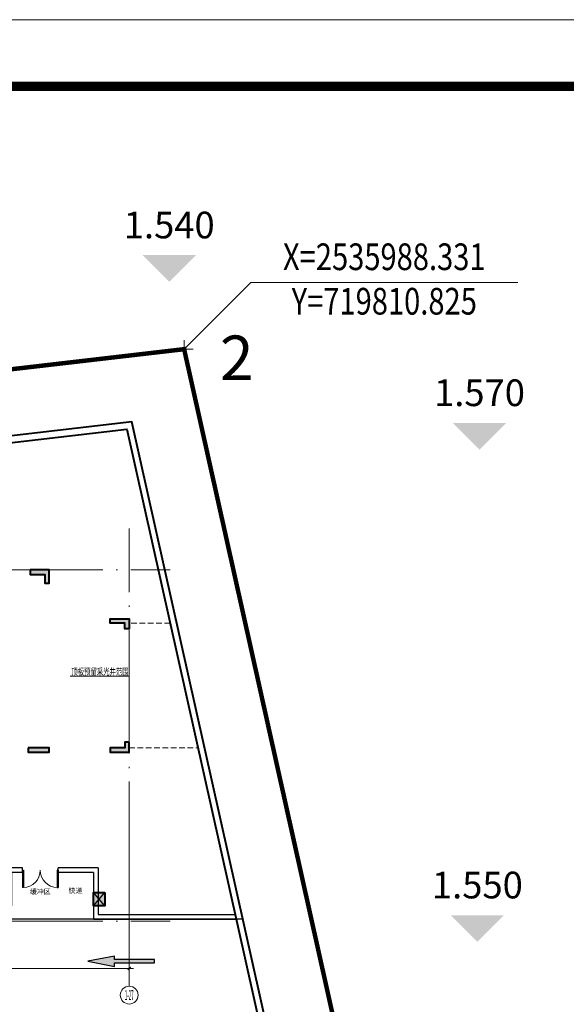
# Model space of a CAD drawing. Extents: x 718350208 to 1439593565, y 2525566529 to 5071443259.
# Drawn here: x 719803430 to 719828011, y 2535632508 to 2535676779 of the extents above; entities that cross this region are included whole.
import ezdxf
from ezdxf.enums import TextEntityAlignment as Align
from ezdxf.xclip import XClip

# ---------------------------------------------------------------- set-up
doc = ezdxf.new("R2010")
doc.units = 0
doc.header["$LTSCALE"] = 1000
doc.header["$MEASUREMENT"] = 0
doc.header["$XCLIPFRAME"] = 0
for name, pattern in [('( Hidden )', [0.375, 0.25, -0.125]), ('DASH', [0.35, 0.25, -0.1]), ('DOTE', [2.42, 2, -0.2, 0.02, -0.2])]:
    doc.linetypes.add(name, pattern=pattern)
doc.layers.get('0').update_dxf_attribs({"lineweight": 5})
for name, color, linetype in [('000QY箭头图例', 7, 'Continuous'), ('1报建隐藏内容', 6, 'Continuous'), ('2025.03.29结构意见', 1, 'Continuous'), ('A-W-文字', 7, 'Continuous'), ('A-WALL', 4, 'Continuous'), ('A-车道2', 40, 'Continuous'), ('A_N_RMNAME', 7, 'Continuous'), ('AXIS_TEXT', 7, 'Continuous'), ('WINDOW', 2, 'Continuous')]:
    doc.layers.add(name, color=color, linetype=linetype)
for name, color, linetype, lineweight in [('A-ANNO-DOTE-AXIS-TEXT', 7, 'Continuous', 9), ('A-ANNO-IDEN', 11, 'Continuous', 15), ('A-B-坐标', 3, 'Continuous', 15), ('A-B-标高', 3, 'Continuous', 15), ('A-B-第一二道尺寸', 3, 'Continuous', 15), ('A-B-轴标', 3, 'Continuous', 9), ('A-B-轴线', 16, 'DOTE', 9), ('A-W-索引', 54, 'Continuous', 15), ('S-COLU', 1, 'Continuous', 40), ('S-WALL', 1, 'Continuous', 40), ('S-WALL-HATC', 9, 'Continuous', 9), ('Z-TTLB', 7, 'Continuous', 9), ('Z-TTLB-TEX2', 11, 'Continuous', 15), ('Z-TTLB-TEX3', 11, 'Continuous', 15)]:
    doc.layers.add(name, color=color, linetype=linetype, lineweight=lineweight)
doc.layers.add('Z-TTLB-TEX4', color=166, linetype='Continuous', lineweight=15, plot=False)
doc.styles.add('COMPLEX', font='complex')
doc.styles.add('DIM3-100', font='tssdeng', dxfattribs={"width": 0.7, "bigfont": 'hztxt'})
doc.styles.add('dim_font', font='simplex', dxfattribs={"width": 0.7})
doc.styles.add('GLA_T_G03', font='simhei.ttf')
doc.styles.add('HT-5-10', font='simhei.ttf', dxfattribs={"width": 0.7, "height": 45})
doc.styles.get("Standard").update_dxf_attribs({"font": 'romans.shx', "bigfont": 'hzdx.shx'})
doc.styles.add('黑体', font='simhei.ttf')
doc.dimstyles.new('DIM_3-100', dxfattribs={"dimscale": 100, "dimtxt": 3, "dimasz": 1, "dimexe": 1.5, "dimexo": 2.5, "dimgap": 1.5, "dimtad": 1, "dimdec": 0, "dimzin": 1, "dimdsep": 46, "dimtxsty": 'Standard', "dimblk1": 'ARCHTICK', "dimblk2": 'ARCHTICK', "dimsah": 1, "dimcen": 2.5, "dimdle": 2, "dimclrd": 256, "dimclre": 256, "dimclrt": 7, "dimaunit": 1, "dimazin": 0, "dimtfac": 1, "dimtdec": 0, "dimtix": 1, "dimtmove": 2, "dimatfit": 3, "dimldrblk": 'ARCHTICK', "dimfxl": 0, "dimtolj": 1, "dimlwd": -1, "dimlwe": -1, "dimarcsym": 0})

# ---------------------------------------------------------------- blocks, each defined once
blk = doc.blocks.new('_dimzb1')
blk.add_line((0, 0), (3000, 0))
at = {"layer": 'A-W-文字', "style": 'dim_font', "width": 0.8}
for tag, p in [('X=', (1500, 250)), ('Y=', (1500, -250))]:
    blk.add_attdef(tag, text='', height=300, dxfattribs=at).set_placement(p, align=Align.MIDDLE)
blk = doc.blocks.new('nhgfndrtgsergser')
at = {"layer": 'A-B-坐标'}
for p, q in [((719810825, 2535988331), (719813825, 2535991331)), ((719810825, 2535988731), (719810825, 2535987931)), ((719810425, 2535988331), (719811225, 2535988331))]:
    blk.add_line(p, q, dxfattribs=at)
ref = blk.add_blockref('_dimzb1', (719813825, 2535991331), dxfattribs=dict(at, xscale=-4, yscale=4, zscale=4, rotation=180))
ref.add_attrib('X=', 'Y=719810.825', dxfattribs={"layer": 'A-W-文字', "height": 1200, "style": 'dim_font', "width": 0.8}).set_placement((719819825, 2535990331), align=Align.MIDDLE)
ref.add_attrib('Y=', 'X=2535988.331', dxfattribs={"layer": 'A-W-文字', "height": 1200, "style": 'dim_font', "width": 0.8}).set_placement((719819825, 2535992331), align=Align.MIDDLE)
at = {"layer": 'A-B-坐标', "style": '黑体'}
blk.add_text('2', height=2000, dxfattribs=at).set_placement((719812433, 2535986943))
blk = doc.blocks.new('$DorLib2D$00000002')
for p, q in [((-0.5, 0), (-0.5, 0.4875)), ((-0.475, 0.4875), (-0.5, 0.4875)), ((-0.475, 0), (-0.475, 0.4875)), ((0.475, 0), (0.475, 0.4875)), ((0.475, 0.4875), (0.5, 0.4875)), ((0.5, 0), (0.5, 0.4875)), ((-0.5, 0), (-0.475, 0)), ((0.5, 0), (0.475, 0))]:
    blk.add_line(p, q)
at = {"lineweight": 13}
for centre, start, end in [((-0.4875, 0), 0, 88.53072), ((0.4875, 0), 91.46928, 180)]:
    blk.add_arc(centre, 0.4875, start, end, dxfattribs=at)
blk = doc.blocks.new('GHJNSRTGASERGAE')
at = {"layer": 'A-WALL'}
for p, q in [((719584255, 2535835106), (719583555, 2535835106)), ((719583555, 2535835106), (719583555, 2535833406)), ((719587655, 2535835106), (719585855, 2535835106)), ((719587655, 2535835106), (719587655, 2535833406)), ((719584255, 2535834906), (719583755, 2535834906)), ((719583755, 2535834906), (719583755, 2535833406)), ((719587455, 2535834906), (719585855, 2535834906)), ((719587455, 2535834906), (719587455, 2535833406)), ((719583755, 2535833406), (719583555, 2535833406)), ((719587455, 2535833406), (719587655, 2535833406))]:
    blk.add_line(p, q, dxfattribs=at)
for points in [[(719584255, 2535834906), (719584255, 2535835106)], [(719585855, 2535834906), (719585855, 2535835106)]]:
    blk.add_lwpolyline(points, dxfattribs=at)
at = {"layer": 'WINDOW', "xscale": 1600, "yscale": 1600, "zscale": 200, "rotation": 180.0000000000008}
blk.add_blockref('$DorLib2D$00000002', (719585055, 2535835006), dxfattribs=at)
at = {"layer": 'A_N_RMNAME', "style": 'GLA_T_G03'}
for s, p in [('缓冲区', (719584589, 2535833931)), ('快递', (719586330, 2535833971))]:
    blk.add_text(s, height=229.2, dxfattribs=at).set_placement(p)
blk = doc.blocks.new('nhgnsrtgaerfgawer')
at = {"layer": 'A-B-标高'}
for points in [[(719810.154, 2535991.358), (719808.954, 2535992.558), (719811.354, 2535992.558)], [(719824.107, 2535983.816), (719822.907, 2535985.016), (719825.307, 2535985.016)], [(719824.012, 2535961.681), (719822.812, 2535962.881), (719825.212, 2535962.881)]]:
    blk.add_solid(points, dxfattribs=at)
at = {"layer": 'A-B-标高', "color": 7, "char_height": 1.2, "attachment_point": 5, "style": 'dim_font', "bg_fill": 2}
for s, insert in [('1.540', (719810.154, 2535993.758)), ('1.570', (719824.107, 2535986.216)), ('1.550', (719824.012, 2535964.081))]:
    blk.add_mtext(s, dxfattribs=dict(at, insert=insert))
blk = doc.blocks.new('A$C5F3A262D')
at = {"layer": 'S-COLU'}
blk.add_hatch(color=256, dxfattribs=at).paths.add_polyline_path([(250, 300), (250, -300), (-250, -300), (-250, 300)])
at = {"layer": 'Defpoints'}
for p, q in [((250, -300), (-250, 300)), ((-250, -300), (250, 300))]:
    blk.add_line(p, q, dxfattribs=at)
at = {"layer": 'S-COLU'}
blk.add_lwpolyline([(250, 300), (250, -300), (-250, -300), (-250, 300)], close=True, dxfattribs=at)
blk = doc.blocks.new('A$C0C5B29B9')
at = {"layer": '2025.03.29结构意见'}
blk.add_blockref('A$C5F3A262D', (-43264, 151967), dxfattribs=at)
blk = doc.blocks.new('template_图框A0_A0_0.0000_8177c391f24540e6a4dd95673a7c9e52')
at = {"layer": 'Z-TTLB', "lineweight": 13}
blk.add_lwpolyline([(0, 0), (0, 841), (1189, 841), (1189, 0)], close=True, dxfattribs=at)
at = {"layer": 'Z-TTLB', "lineweight": 140, "const_width": 1.4}
blk.add_lwpolyline([(25, 10), (1179, 10), (1179, 831), (25, 831)], close=True, dxfattribs=at)
at = {"layer": 'Z-TTLB-TEX2', "linetype": 'Continuous', "style": 'HT-5-10', "width": 0.7}
for tag, p in [('建设单位', (1151.5, 81)), ('项目名称', (1151.5, 70.5)), ('分项工程', (1151.5, 63.5)), ('专业', (1169, 56.5)), ('图纸比例', (1134, 49.5)), ('设计阶段', (1169, 49.5)), ('图纸名称', (1151.5, 39)), ('图号', (1134, 28.5)), ('版本', (1169, 28.5)), ('出图日期', (1134, 21.5)), ('归档记录', (1169, 21.5))]:
    blk.add_attdef(tag, text='', height=2.5, dxfattribs=at).set_placement(p, align=Align.MIDDLE_CENTER)
at = {"layer": 'Z-TTLB-TEX3', "linetype": 'Continuous', "style": 'HT-5-10', "width": 0.7}
for tag, p in [('专业审定', (1134, 147.5)), ('专业审核', (1134, 140.5)), ('项目负责', (1134, 133.5)), ('方案专业负责', (1134, 126.5)), ('机电专业负责', (1134, 119.5)), ('专业负责', (1134, 112.5)), ('专业校对', (1134, 105.5)), ('专业设计', (1134, 98.5)), ('制图', (1134, 91.5)), ('项目编号', (1134, 56.5))]:
    blk.add_attdef(tag, text='', height=2.5, dxfattribs=at).set_placement(p, align=Align.MIDDLE_CENTER)
at = {"layer": 'Z-TTLB-TEX4', "linetype": 'Continuous', "style": 'HT-5-10', "width": 0.7}
for tag, p in [('方案会签', (1134, 182.5)), ('给排水会签', (1169, 182.5)), ('建筑会签', (1134, 175.5)), ('电气会签', (1169, 175.5)), ('结构会签', (1134, 168.5)), ('暖通会签', (1169, 168.5)), ('园景会签', (1134, 161.5))]:
    blk.add_attdef(tag, text='', height=2.5, dxfattribs=at).set_placement(p, align=Align.MIDDLE_CENTER)
blk = doc.blocks.new('BNHDRTGSERFGAWERF')
at = {"layer": 'S-WALL-HATC'}
h = blk.add_hatch(color=256, dxfattribs=at)
h.dxf.hatch_style = 1
h.paths.add_polyline_path([(-1108800, -1434341), (-1108800, -1434541), (-1108150, -1434541), (-1108150, -1434941), (-1107950, -1434941), (-1107950, -1434341)])
h = blk.add_hatch(color=256, dxfattribs=at)
h.dxf.hatch_style = 1
h.paths.add_polyline_path([(-1104350, -1436991), (-1104550, -1436991), (-1104550, -1436741), (-1105200, -1436741), (-1105200, -1436541), (-1104350, -1436541)])
h = blk.add_hatch(color=256, dxfattribs=at)
h.dxf.hatch_style = 1
h.paths.add_polyline_path([(-1108900, -1442341), (-1108900, -1442541), (-1107950, -1442541), (-1107950, -1442341)])
h = blk.add_hatch(color=256, dxfattribs=at)
h.dxf.hatch_style = 1
h.paths.add_polyline_path([(-1104350, -1442091), (-1104550, -1442091), (-1104550, -1442341), (-1105200, -1442341), (-1105200, -1442541), (-1104350, -1442541)])
at = {"layer": 'S-WALL'}
for points in [[(-1108800, -1434341), (-1108800, -1434541), (-1108150, -1434541), (-1108150, -1434941), (-1107950, -1434941), (-1107950, -1434341)], [(-1104350, -1436991), (-1104550, -1436991), (-1104550, -1436741), (-1105200, -1436741), (-1105200, -1436541), (-1104350, -1436541)], [(-1108900, -1442341), (-1108900, -1442541), (-1107950, -1442541), (-1107950, -1442341)], [(-1104350, -1442091), (-1104550, -1442091), (-1104550, -1442341), (-1105200, -1442341), (-1105200, -1442541), (-1104350, -1442541)]]:
    blk.add_lwpolyline(points, close=True, dxfattribs=at)
blk = doc.blocks.new('hdgndrthsrtgsergserg')
at = {"layer": 'A-B-轴线'}
blk.add_blockref('BNHDRTGSERFGAWERF', (720912705, 2537086380), dxfattribs=at)
blk = doc.blocks.new('_ARROW')
blk.add_solid([(0, 0), (-1, 0.1), (-1, -0.1)])
blk = doc.blocks.new('NHGMNDRTHSERGEASR')
at = {"layer": 'A-ANNO-IDEN', "linetype": '( Hidden )'}
blk.add_lwpolyline([(719810196, 2535649640), (719808355, 2535649640), (719808355, 2535644040), (719811446, 2535644040)], close=True, dxfattribs=at)
at = {"layer": 'A-W-索引'}
blk.add_line((719805693, 2535647262), (719808354, 2535647262), dxfattribs=at)
at = {"layer": 'A-W-索引', "xscale": 300, "yscale": 300, "zscale": 300}
blk.add_blockref('_ARROW', (719808354, 2535647262), dxfattribs=at)
at = {"layer": 'A-W-索引', "style": 'DIM3-100', "width": 0.7}
blk.add_text('顶板预留采光井范围', height=300, dxfattribs=at).set_placement((719805752, 2535647468), align=Align.MIDDLE_LEFT)
blk = doc.blocks.new('_axiso')
blk.add_circle((0, 0), 0.5)
at = {"layer": 'A-ANNO-DOTE-AXIS-TEXT', "style": 'COMPLEX', "width": 1.041667}
blk.add_attdef('A', text='', height=0.56, dxfattribs=at).set_placement((-0.25, -0.28), (0.25, -0.28), align=Align.FIT)
blk = doc.blocks.new('_ArchTick')
at = {"const_width": 0.5}
blk.add_lwpolyline([(-0.7, -0.7), (0.7, 0.7)], dxfattribs=at)
blk = doc.blocks.new('*D10870')
at = {"layer": 'A-B-第一二道尺寸', "transparency": 16777216}
for p, q in [((719792055, 2536051370), (719792055, 2536049070)), ((719808355, 2536051370), (719808355, 2536049070)), ((719808555, 2536049220), (719791855, 2536049220))]:
    blk.add_line(p, q, dxfattribs=at)
at = {"layer": 'Defpoints', "color": 0, "transparency": 16777216}
for p in [(719792055, 2536051620), (719808355, 2536051620), (719792055, 2536049220)]:
    blk.add_point(p, dxfattribs=at)
at = {"layer": 'A-B-第一二道尺寸', "transparency": 16777216, "xscale": 100, "yscale": 100, "zscale": 100, "rotation": 180}
blk.add_blockref('_ArchTick', (719792055, 2536049220), dxfattribs=at)
at = {"layer": 'A-B-第一二道尺寸', "transparency": 16777216, "xscale": 100, "yscale": 100, "zscale": 100}
blk.add_blockref('_ArchTick', (719808355, 2536049220), dxfattribs=at)
at = {"layer": 'A-B-第一二道尺寸', "color": 7, "transparency": 16777216, "insert": (719800205, 2536049520), "char_height": 300, "attachment_point": 5}
blk.add_mtext('\\A1;16300', dxfattribs=at)
blk = doc.blocks.new('HRGERFREW')
at = {"layer": '000QY箭头图例', "true_color": 0xffffff}
h = blk.add_hatch(color=7, dxfattribs=at)
h.dxf.hatch_style = 1
h.paths.add_polyline_path([(115640, 7607), (115415, 6407), (115565, 6407), (115565, 4607), (115715, 4607), (115715, 6407), (115865, 6407)])
at = {"layer": '000QY箭头图例', "color": 7, "true_color": 0xffffff}
blk.add_lwpolyline([(115640, 7607), (115415, 6407), (115565, 6407), (115565, 4607), (115715, 4607), (115715, 6407), (115865, 6407), (115640, 7607)], dxfattribs=at)
blk = doc.blocks.new('*U11000')
at = {"layer": '000QY箭头图例', "color": 7, "true_color": 0xffffff}
blk.add_blockref('HRGERFREW', (2490, -15114), dxfattribs=at)
blk = doc.blocks.new('nhgdnsrtgaergaer')
at = {"layer": '000QY箭头图例', "color": 7, "true_color": 0xffffff, "rotation": 90}
blk.add_blockref('*U11000', (719798981, 2535516310), dxfattribs=at)
blk = doc.blocks.new('1DDDDDDD')
at = {"layer": 'A-B-轴标'}
blk.add_line((719808354.9, 2536048420.4), (719808354.9, 2536051620.4), dxfattribs=at)
at = {"layer": 'A-B-轴线', "ltscale": 3}
for p, q in [((719808354.9, 2536051620.4), (719808354.9, 2536068996)), ((719735833.1, 2536067138.4), (719810200.7, 2536067138.4)), ((719735833.1, 2536051338.4), (719810200.7, 2536051338.4))]:
    blk.add_line(p, q, dxfattribs=at)
at = {"layer": 'A-B-轴标'}
ref = blk.add_blockref('_axiso', (719808354.9, 2536048020.4), dxfattribs=dict(at, xscale=800, yscale=800, zscale=800))
ref.add_attrib('A', '1-27', dxfattribs={"layer": 'AXIS_TEXT', "height": 448, "style": 'COMPLEX', "width": 0.25}).set_placement((719808154.9, 2536047796.4), (719808554.9, 2536047796.4), align=Align.FIT)
at = {"layer": 'A-B-第一二道尺寸'}
dim = blk.add_linear_dim(base=(719792054.9, 2536049220.4), p1=(719808354.9, 2536051620.4), p2=(719792054.9, 2536051620.4), angle=180, dimstyle='DIM_3-100', dxfattribs=at)
dim.commit()
dim.dimension.update_dxf_attribs({"geometry": '*D10870', "text_midpoint": (719800204.9, 2536049520.4)})
blk = doc.blocks.new('DDDDDDDASDAWEFAWRGAWER')
at = {"layer": 'A-B-轴线', "color": 5, "true_color": 0x0a1af5}
blk.add_blockref('1DDDDDDD', (0, -415099), dxfattribs=at)

msp = doc.modelspace()

# ---------------------------------------------------------------- linework, layer by layer
at = {"color": 1, "linetype": 'DASH', "ltscale": 20, "const_width": 200}
msp.add_lwpolyline([(719529284, 2535629249.3), (719522244.7, 2535623935.2), (719535392.6, 2535483133.2), (719687500.8, 2535484167.1), (719850268.8, 2535485273.3), (719810824.9, 2535661964.3), (719529284, 2535629249.3)], close=True, dxfattribs=at)

# ---------------------------------------------------------------- block references
at = {"layer": '1报建隐藏内容'}
msp.add_blockref('GHJNSRTGASERGAE', (219300.2, -196466.5), dxfattribs=at)
at = {"layer": 'A-B-坐标'}
ref = msp.add_blockref('nhgfndrtgsergser', (0, -326366.7), dxfattribs=at)
XClip(ref).set_block_clipping_path([(719521891.8086743355, 2535791329.9853363037), (719847091.8086743355, 2536037629.9853363037)])

# ---------------------------------------------------------------- next in the draw order: block references
at = {"layer": 'A-B-标高'}
ref = msp.add_blockref('nhgnsrtgaerfgawer', (0, -326366.7), dxfattribs=dict(at, xscale=1000, yscale=1000, zscale=1000))
XClip(ref).set_block_clipping_path([(719521.891808675, 2535791.3299853364), (719847.091808675, 2536037.6299853362)])

# ---------------------------------------------------------------- next in the draw order: linework, layer by layer
at = {"layer": '1报建隐藏内容', "elevation": 0}
msp.add_lwpolyline([(719806754.9, 2535636940), (719806754.9, 2535636340), (719813164.8, 2535636340)], dxfattribs=at)
at = {"layer": '1报建隐藏内容'}
msp.add_lwpolyline([(719806954.9, 2535636940), (719806954.9, 2535636540), (719813120.1, 2535636540)], dxfattribs=at)
at = {"layer": 'A-车道2'}
msp.add_line((719813471.8, 2535636340), (719770584.7, 2535636340), dxfattribs=at)
at = {"layer": 'S-WALL'}
msp.add_lwpolyline([(719777155.4, 2535487776.5), (719777155.4, 2535496639.8), (719782255.4, 2535496639.8), (719782255.4, 2535487811.1), (719846534.8, 2535488248), (719808479.1, 2535658702.9), (719731057.4, 2535649675.2), (719731057.4, 2535649373.1), (719808245.7, 2535658373.8), (719846160.3, 2535488545.5), (719782555.4, 2535488113.2), (719782555.4, 2535496939.8), (719776855.4, 2535496939.8), (719776855.4, 2535488074.4), (719687478.4, 2535487467), (719595054.8, 2535486838.8), (719595054.8, 2535486538.8), (719687480.4, 2535487167)], close=True, dxfattribs=at)

# ---------------------------------------------------------------- next in the draw order: block references
at = {"layer": '000QY箭头图例'}
msp.add_blockref('nhgdnsrtgaergaer', (0, 0), dxfattribs=at)
at = {"layer": '1报建隐藏内容'}
msp.add_blockref('NHGMNDRTHSERGEASR', (0, 0), dxfattribs=at)
at = {"layer": '2025.03.29结构意见'}
msp.add_blockref('A$C0C5B29B9', (719850268.8, 2535485273.3), dxfattribs=at)
at = {"layer": 'A-B-轴线'}
for name, p in [('DDDDDDDASDAWEFAWRGAWER', (0, 0)), ('hdgndrthsrtgsergserg', (0.2, 0))]:
    msp.add_blockref(name, p, dxfattribs=at)
at = {"layer": 'A-WALL', "xscale": 300, "yscale": 300, "zscale": 300}
msp.add_blockref('template_图框A0_A0_0.0000_8177c391f24540e6a4dd95673a7c9e52', (719514391.8, 2535424478.7), dxfattribs=at)

doc.saveas('drawing.dxf')
